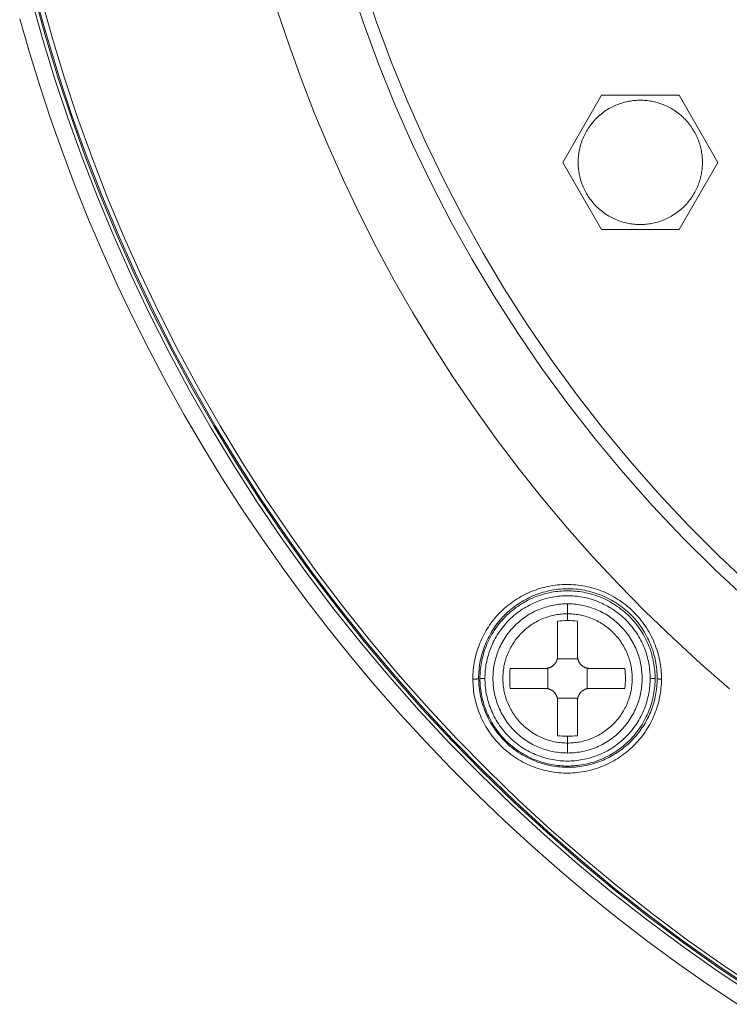
# Model space of a CAD drawing. Units: millimetres. Extents: x 40 to 551, y 30 to 390.
# Drawn here: x 321 to 349, y 156 to 196 of the extents above; entities that cross this region are included whole.
import ezdxf

# ---------------------------------------------------------------- set-up
doc = ezdxf.new("R2010")
doc.units = ezdxf.units.MM
doc.header["$MEASUREMENT"] = 0
doc.layers.add('Livello 1', color=7, linetype='Continuous', lineweight=0)

msp = doc.modelspace()

# ---------------------------------------------------------------- linework, layer by layer
at = {"layer": 'Livello 1', "color": 7, "lineweight": 9}
for p, q in [((342.462, 190.232), (344.022, 192.935)), ((344.022, 192.935), (347.14, 192.935)), ((347.14, 192.935), (348.699, 190.235)), ((344.019, 187.535), (342.462, 190.232)), ((348.699, 190.235), (347.14, 187.535)), ((347.14, 187.535), (344.019, 187.535)), ((342.655, 172.484), (342.655, 172.084)), ((342.655, 171.81), (342.655, 172.084)), ((342.255, 170.384), (342.255, 171.791)), ((343.055, 170.384), (343.055, 171.791)), ((342.243, 170.274), (343.068, 170.274)), ((340.348, 169.884), (341.755, 169.884)), ((341.866, 169.896), (341.866, 169.072)), ((343.445, 169.872), (343.445, 169.072)), ((344.962, 169.884), (343.555, 169.884)), ((339.133, 169.484), (339.333, 169.484)), ((345.978, 169.484), (346.178, 169.484)), ((341.755, 169.084), (340.348, 169.084)), ((344.962, 169.084), (343.555, 169.084)), ((343.046, 168.695), (342.243, 168.695)), ((342.255, 167.177), (342.255, 168.584)), ((343.055, 167.177), (343.055, 168.584)), ((342.655, 166.884), (342.655, 167.158))]:
    msp.add_line(p, q, dxfattribs=at)
for points in [[(349.917, 172.614), (348.591, 173.848), (347.31, 175.119), (346.076, 176.425), (344.889, 177.764), (343.751, 179.132), (342.662, 180.527), (341.624, 181.948), (340.637, 183.39), (339.701, 184.851), (338.817, 186.33), (337.978, 187.835), (337.18, 189.376), (336.425, 190.952), (335.714, 192.561), (335.05, 194.202), (334.434, 195.871), (333.869, 197.569)], [(334.418, 197.526), (334.974, 195.876), (335.578, 194.251), (336.229, 192.655), (336.924, 191.089), (337.662, 189.554), (338.441, 188.052), (339.259, 186.585), (340.12, 185.143), (341.031, 183.718), (341.991, 182.312), (343.001, 180.926), (344.058, 179.565), (345.163, 178.229), (346.314, 176.922), (347.51, 175.646), (348.752, 174.403), (350.036, 173.195)], [(321.089, 196.815), (321.537, 195.215), (322.025, 193.616), (322.556, 192.02), (323.129, 190.429), (323.744, 188.843), (324.401, 187.265), (325.101, 185.697), (325.843, 184.139), (326.627, 182.594), (327.452, 181.064), (328.32, 179.549), (329.228, 178.052), (330.177, 176.574), (331.166, 175.117), (332.194, 173.682), (333.26, 172.272), (334.365, 170.886), (335.506, 169.528), (336.682, 168.199), (337.894, 166.899), (339.139, 165.63), (340.415, 164.394), (341.724, 163.192), (343.061, 162.024), (344.427, 160.893), (345.82, 159.798), (347.238, 158.741), (348.68, 157.723), (350.144, 156.744)], [(321.224, 196.85), (321.67, 195.253), (322.158, 193.658), (322.688, 192.065), (323.259, 190.477), (323.873, 188.894), (324.529, 187.32), (325.227, 185.754), (325.968, 184.2), (326.75, 182.658), (327.574, 181.131), (328.44, 179.619), (329.346, 178.125), (330.293, 176.65), (331.28, 175.196), (332.306, 173.764), (333.37, 172.356), (334.472, 170.974), (335.611, 169.619), (336.786, 168.292), (337.994, 166.995), (339.237, 165.729), (340.511, 164.495), (341.817, 163.295), (343.152, 162.13), (344.515, 161.001), (345.905, 159.908), (347.32, 158.854), (348.759, 157.838), (350.22, 156.861)], [(321.274, 196.866), (321.72, 195.27), (322.207, 193.676), (322.736, 192.084), (323.307, 190.497), (323.921, 188.916), (324.576, 187.342), (325.274, 185.778), (326.014, 184.225), (326.795, 182.684), (327.619, 181.158), (328.484, 179.647), (329.389, 178.154), (330.336, 176.68), (331.322, 175.227), (332.347, 173.796), (333.411, 172.389), (334.512, 171.008), (335.65, 169.654), (336.823, 168.328), (338.031, 167.032), (339.272, 165.767), (340.546, 164.534), (341.85, 163.335), (343.185, 162.171), (344.547, 161.042), (345.936, 159.951), (347.35, 158.897), (348.787, 157.881), (350.247, 156.905)], [(321.491, 196.805), (321.935, 195.214), (322.421, 193.625), (322.949, 192.039), (323.518, 190.457), (324.129, 188.881), (324.783, 187.313), (325.478, 185.754), (326.216, 184.206), (326.995, 182.67), (327.816, 181.149), (328.678, 179.643), (329.581, 178.155), (330.524, 176.686), (331.507, 175.238), (332.529, 173.812), (333.589, 172.41), (334.686, 171.033), (335.821, 169.683), (336.99, 168.361), (338.194, 167.07), (339.432, 165.809), (340.701, 164.58), (342.001, 163.385), (343.331, 162.225), (344.689, 161.1), (346.073, 160.012), (347.482, 158.961), (348.915, 157.949), (350.37, 156.977)], [(320.62, 196.007), (321.008, 194.657), (321.426, 193.308), (321.873, 191.96), (322.35, 190.616), (322.857, 189.276), (323.393, 187.941), (323.96, 186.612), (324.556, 185.29), (325.182, 183.976), (325.838, 182.67), (326.523, 181.374), (327.238, 180.089), (327.981, 178.816), (328.754, 177.556), (329.555, 176.309), (330.384, 175.077), (331.241, 173.861), (332.125, 172.661), (333.036, 171.479), (333.974, 170.314), (334.937, 169.17), (335.925, 168.045), (336.938, 166.941), (337.975, 165.858), (339.035, 164.799), (340.117, 163.762), (341.221, 162.749), (342.346, 161.761), (343.491, 160.798), (344.656, 159.86), (345.838, 158.949), (347.038, 158.065), (348.255, 157.208), (349.487, 156.379)], [(349.17, 169.065), (348.015, 170.073), (346.885, 171.11), (345.783, 172.176), (344.707, 173.27), (343.661, 174.392), (342.645, 175.539), (341.659, 176.71), (340.705, 177.905), (339.784, 179.122), (338.896, 180.36), (338.041, 181.617), (337.221, 182.892), (336.436, 184.184), (335.687, 185.491), (334.973, 186.812), (334.295, 188.145), (333.654, 189.489), (333.049, 190.842), (332.48, 192.203), (331.948, 193.572), (331.453, 194.945), (330.993, 196.322)], [(343.081, 190.235), (343.082, 190.291), (343.083, 190.347), (343.087, 190.403), (343.091, 190.46), (343.097, 190.517), (343.104, 190.574), (343.113, 190.632), (343.123, 190.69), (343.134, 190.748), (343.147, 190.806), (343.161, 190.865), (343.177, 190.923), (343.195, 190.981), (343.214, 191.04), (343.234, 191.098), (343.256, 191.155), (343.28, 191.213), (343.305, 191.27), (343.332, 191.327), (343.36, 191.383), (343.39, 191.439), (343.421, 191.495), (343.454, 191.549), (343.488, 191.603), (343.524, 191.656), (343.561, 191.709), (343.6, 191.76), (343.64, 191.811), (343.681, 191.86), (343.724, 191.909), (343.768, 191.957), (343.813, 192.003), (343.859, 192.048), (343.907, 192.092), (343.956, 192.135), (344.005, 192.176), (344.056, 192.216), (344.107, 192.255), (344.16, 192.292), (344.213, 192.328), (344.267, 192.362), (344.321, 192.395), (344.377, 192.426), (344.433, 192.456), (344.489, 192.484), (344.546, 192.511), (344.603, 192.536), (344.661, 192.56), (344.718, 192.582), (344.777, 192.602), (344.835, 192.621), (344.893, 192.639), (344.951, 192.655), (345.01, 192.669), (345.068, 192.682), (345.126, 192.693), (345.184, 192.703), (345.242, 192.712), (345.299, 192.719), (345.356, 192.725), (345.413, 192.729), (345.469, 192.733), (345.525, 192.734), (345.581, 192.735), (345.636, 192.734), (345.692, 192.733), (345.749, 192.729), (345.806, 192.725), (345.863, 192.719), (345.92, 192.712), (345.978, 192.703), (346.036, 192.693), (346.094, 192.682), (346.152, 192.669), (346.21, 192.655), (346.269, 192.639), (346.327, 192.621), (346.385, 192.602), (346.443, 192.582), (346.501, 192.56), (346.559, 192.536), (346.616, 192.511), (346.673, 192.484), (346.729, 192.456), (346.785, 192.426), (346.84, 192.395), (346.895, 192.362), (346.949, 192.328), (347.002, 192.292), (347.054, 192.255), (347.106, 192.216), (347.157, 192.176), (347.206, 192.135), (347.255, 192.092), (347.302, 192.048), (347.349, 192.003), (347.394, 191.957), (347.438, 191.909), (347.48, 191.86), (347.522, 191.811), (347.562, 191.76), (347.6, 191.709), (347.638, 191.656), (347.673, 191.603), (347.708, 191.549), (347.741, 191.495), (347.772, 191.439), (347.802, 191.383), (347.83, 191.327), (347.857, 191.27), (347.882, 191.213), (347.905, 191.155), (347.927, 191.098), (347.948, 191.04), (347.967, 190.981), (347.984, 190.923), (348, 190.865), (348.015, 190.806), (348.028, 190.748), (348.039, 190.69), (348.049, 190.632), (348.058, 190.574), (348.065, 190.517), (348.071, 190.46), (348.075, 190.403), (348.078, 190.347), (348.08, 190.291), (348.081, 190.235)], [(345.581, 187.735), (345.525, 187.736), (345.469, 187.738), (345.413, 187.741), (345.356, 187.745), (345.299, 187.751), (345.242, 187.758), (345.184, 187.767), (345.126, 187.777), (345.068, 187.788), (345.01, 187.801), (344.951, 187.816), (344.893, 187.832), (344.835, 187.849), (344.777, 187.868), (344.718, 187.889), (344.661, 187.911), (344.603, 187.934), (344.546, 187.959), (344.489, 187.986), (344.433, 188.014), (344.377, 188.044), (344.321, 188.075), (344.267, 188.108), (344.213, 188.143), (344.16, 188.178), (344.107, 188.216), (344.056, 188.254), (344.005, 188.294), (343.956, 188.336), (343.907, 188.378), (343.859, 188.422), (343.813, 188.467), (343.768, 188.514), (343.724, 188.561), (343.681, 188.61), (343.64, 188.659), (343.6, 188.71), (343.561, 188.762), (343.524, 188.814), (343.488, 188.867), (343.454, 188.921), (343.421, 188.976), (343.39, 189.031), (343.36, 189.087), (343.332, 189.143), (343.305, 189.2), (343.28, 189.257), (343.256, 189.315), (343.234, 189.373), (343.214, 189.431), (343.195, 189.489), (343.177, 189.547), (343.161, 189.606), (343.147, 189.664), (343.134, 189.722), (343.123, 189.78), (343.113, 189.838), (343.104, 189.896), (343.097, 189.953), (343.091, 190.01), (343.087, 190.067), (343.083, 190.124), (343.082, 190.18), (343.081, 190.235)], [(348.081, 190.235), (348.08, 190.18), (348.078, 190.124), (348.075, 190.067), (348.071, 190.01), (348.065, 189.953), (348.058, 189.896), (348.049, 189.838), (348.039, 189.78), (348.028, 189.722), (348.015, 189.664), (348, 189.606), (347.984, 189.547), (347.967, 189.489), (347.948, 189.431), (347.927, 189.373), (347.905, 189.315), (347.882, 189.257), (347.857, 189.2), (347.83, 189.143), (347.802, 189.087), (347.772, 189.031), (347.741, 188.976), (347.708, 188.921), (347.673, 188.867), (347.638, 188.814), (347.6, 188.762), (347.562, 188.71), (347.522, 188.659), (347.48, 188.61), (347.438, 188.561), (347.394, 188.514), (347.349, 188.467), (347.302, 188.422), (347.255, 188.378), (347.206, 188.336), (347.157, 188.294), (347.106, 188.254), (347.054, 188.216), (347.002, 188.178), (346.949, 188.143), (346.895, 188.108), (346.84, 188.075), (346.785, 188.044), (346.729, 188.014), (346.673, 187.986), (346.616, 187.959), (346.559, 187.934), (346.501, 187.911), (346.443, 187.889), (346.385, 187.868), (346.327, 187.849), (346.269, 187.832), (346.21, 187.816), (346.152, 187.801), (346.094, 187.788), (346.036, 187.777), (345.978, 187.767), (345.92, 187.758), (345.863, 187.751), (345.806, 187.745), (345.749, 187.741), (345.692, 187.738), (345.636, 187.736), (345.581, 187.735)], [(338.847, 169.454), (338.848, 169.549), (338.851, 169.643), (338.857, 169.736), (338.865, 169.829), (338.875, 169.922), (338.887, 170.014), (338.902, 170.106), (338.919, 170.197), (338.938, 170.288), (338.959, 170.378), (338.983, 170.468), (339.008, 170.556), (339.036, 170.644), (339.065, 170.731), (339.097, 170.818), (339.131, 170.903), (339.166, 170.988), (339.204, 171.071), (339.244, 171.154), (339.285, 171.235), (339.329, 171.316), (339.374, 171.395), (339.421, 171.473), (339.47, 171.55), (339.52, 171.626), (339.573, 171.7), (339.627, 171.773), (339.683, 171.845), (339.74, 171.915), (339.799, 171.983), (339.86, 172.051), (339.922, 172.116), (339.986, 172.18), (340.052, 172.243), (340.119, 172.304), (340.187, 172.363), (340.257, 172.42), (340.328, 172.476), (340.401, 172.53), (340.475, 172.583), (340.55, 172.633), (340.626, 172.682), (340.704, 172.729), (340.782, 172.775), (340.862, 172.818), (340.943, 172.86), (341.024, 172.899), (341.107, 172.937), (341.191, 172.973), (341.275, 173.006), (341.36, 173.038), (341.446, 173.068), (341.533, 173.096), (341.621, 173.121), (341.709, 173.145), (341.798, 173.167), (341.887, 173.186), (341.977, 173.203), (342.068, 173.218), (342.159, 173.231), (342.25, 173.242), (342.342, 173.25), (342.434, 173.256), (342.527, 173.26), (342.62, 173.262), (342.713, 173.261), (342.806, 173.258), (342.899, 173.253), (342.992, 173.245), (343.085, 173.235), (343.178, 173.223), (343.27, 173.208), (343.363, 173.192), (343.455, 173.173), (343.547, 173.151), (343.639, 173.127), (343.73, 173.101), (343.82, 173.073), (343.91, 173.042), (343.999, 173.009), (344.088, 172.974), (344.176, 172.936), (344.262, 172.896), (344.348, 172.854), (344.433, 172.81), (344.517, 172.763), (344.6, 172.714), (344.682, 172.663), (344.763, 172.611), (344.842, 172.555), (344.92, 172.498), (344.996, 172.44), (345.071, 172.379), (345.145, 172.316), (345.217, 172.251), (345.287, 172.184), (345.355, 172.116), (345.422, 172.046), (345.486, 171.974), (345.549, 171.901), (345.61, 171.825), (345.669, 171.749), (345.726, 171.671), (345.781, 171.592), (345.834, 171.512), (345.885, 171.43), (345.934, 171.347), (345.98, 171.263), (346.025, 171.179), (346.067, 171.093), (346.107, 171.006), (346.144, 170.918), (346.18, 170.83), (346.213, 170.74), (346.243, 170.651), (346.272, 170.56), (346.298, 170.469), (346.322, 170.378), (346.343, 170.286), (346.362, 170.194), (346.379, 170.102), (346.394, 170.009), (346.406, 169.916), (346.416, 169.823), (346.424, 169.73), (346.429, 169.637), (346.432, 169.545), (346.433, 169.452)], [(339.079, 169.484), (339.08, 169.572), (339.083, 169.661), (339.088, 169.749), (339.096, 169.837), (339.105, 169.924), (339.117, 170.011), (339.131, 170.098), (339.147, 170.185), (339.165, 170.271), (339.186, 170.356), (339.208, 170.442), (339.232, 170.526), (339.259, 170.61), (339.287, 170.693), (339.317, 170.775), (339.35, 170.857), (339.384, 170.938), (339.42, 171.018), (339.458, 171.097), (339.498, 171.175), (339.539, 171.252), (339.583, 171.329), (339.628, 171.404), (339.675, 171.477), (339.724, 171.55), (339.775, 171.621), (339.827, 171.692), (339.881, 171.76), (339.937, 171.828), (339.994, 171.894), (340.053, 171.958), (340.114, 172.021), (340.176, 172.083), (340.239, 172.143), (340.305, 172.201), (340.371, 172.257), (340.439, 172.312), (340.508, 172.366), (340.579, 172.417), (340.651, 172.467), (340.724, 172.515), (340.798, 172.561), (340.873, 172.606), (340.95, 172.649), (341.027, 172.69), (341.105, 172.729), (341.185, 172.766), (341.265, 172.801), (341.346, 172.835), (341.428, 172.866), (341.51, 172.896), (341.593, 172.923), (341.677, 172.949), (341.762, 172.972), (341.847, 172.994), (341.933, 173.013), (342.019, 173.03), (342.105, 173.045), (342.192, 173.058), (342.28, 173.069), (342.367, 173.078), (342.455, 173.085), (342.543, 173.089), (342.631, 173.091), (342.72, 173.091), (342.808, 173.089), (342.897, 173.084), (342.985, 173.077), (343.073, 173.068), (343.161, 173.056), (343.248, 173.043), (343.336, 173.027), (343.422, 173.009), (343.509, 172.989), (343.595, 172.967), (343.681, 172.943), (343.766, 172.917), (343.85, 172.888), (343.934, 172.858), (344.017, 172.825), (344.099, 172.791), (344.181, 172.755), (344.261, 172.716), (344.341, 172.676), (344.419, 172.634), (344.497, 172.59), (344.573, 172.544), (344.648, 172.496), (344.722, 172.446), (344.795, 172.394), (344.867, 172.341), (344.937, 172.286), (345.006, 172.229), (345.073, 172.17), (345.139, 172.109), (345.203, 172.047), (345.266, 171.983), (345.327, 171.918), (345.386, 171.851), (345.443, 171.782), (345.499, 171.713), (345.553, 171.641), (345.605, 171.569), (345.655, 171.495), (345.703, 171.42), (345.75, 171.344), (345.794, 171.267), (345.837, 171.188), (345.878, 171.109), (345.917, 171.029), (345.953, 170.948), (345.988, 170.866), (346.021, 170.783), (346.052, 170.7), (346.081, 170.616), (346.108, 170.531), (346.133, 170.445), (346.155, 170.36), (346.176, 170.273), (346.194, 170.187), (346.21, 170.1), (346.224, 170.012), (346.236, 169.924), (346.246, 169.837), (346.253, 169.749), (346.259, 169.66), (346.262, 169.572), (346.262, 169.484)], [(339.133, 169.484), (339.133, 169.562), (339.136, 169.641), (339.141, 169.721), (339.147, 169.801), (339.155, 169.881), (339.165, 169.962), (339.177, 170.043), (339.191, 170.125), (339.208, 170.207), (339.226, 170.289), (339.246, 170.371), (339.269, 170.453), (339.293, 170.535), (339.32, 170.617), (339.349, 170.699), (339.38, 170.781), (339.413, 170.862), (339.449, 170.942), (339.486, 171.023), (339.526, 171.102), (339.568, 171.181), (339.612, 171.259), (339.659, 171.336), (339.707, 171.412), (339.757, 171.487), (339.81, 171.56), (339.864, 171.633), (339.921, 171.704), (339.979, 171.774), (340.039, 171.843), (340.101, 171.91), (340.164, 171.975), (340.23, 172.039), (340.297, 172.1), (340.365, 172.161), (340.435, 172.219), (340.506, 172.275), (340.579, 172.33), (340.653, 172.382), (340.728, 172.432), (340.804, 172.481), (340.881, 172.527), (340.959, 172.571), (341.037, 172.613), (341.117, 172.653), (341.197, 172.691), (341.278, 172.726), (341.359, 172.759), (341.44, 172.79), (341.522, 172.819), (341.604, 172.846), (341.686, 172.871), (341.768, 172.893), (341.85, 172.913), (341.932, 172.932), (342.014, 172.948), (342.096, 172.962), (342.177, 172.974), (342.258, 172.984), (342.339, 172.992), (342.419, 172.999), (342.498, 173.003), (342.577, 173.006), (342.655, 173.007), (342.733, 173.006), (342.812, 173.003), (342.892, 172.999), (342.972, 172.992), (343.052, 172.984), (343.133, 172.974), (343.215, 172.962), (343.296, 172.948), (343.378, 172.932), (343.46, 172.913), (343.542, 172.893), (343.625, 172.871), (343.707, 172.846), (343.789, 172.819), (343.87, 172.79), (343.952, 172.759), (344.033, 172.726), (344.114, 172.691), (344.194, 172.653), (344.273, 172.613), (344.352, 172.571), (344.43, 172.527), (344.507, 172.481), (344.583, 172.432), (344.658, 172.382), (344.732, 172.33), (344.804, 172.275), (344.875, 172.219), (344.945, 172.161), (345.014, 172.1), (345.081, 172.039), (345.146, 171.975), (345.21, 171.91), (345.272, 171.843), (345.332, 171.774), (345.39, 171.704), (345.446, 171.633), (345.501, 171.56), (345.553, 171.487), (345.604, 171.412), (345.652, 171.336), (345.698, 171.259), (345.742, 171.181), (345.784, 171.102), (345.824, 171.023), (345.862, 170.942), (345.897, 170.862), (345.93, 170.781), (345.962, 170.699), (345.991, 170.617), (346.017, 170.535), (346.042, 170.453), (346.064, 170.371), (346.085, 170.289), (346.103, 170.207), (346.119, 170.125), (346.133, 170.043), (346.145, 169.962), (346.155, 169.881), (346.164, 169.801), (346.17, 169.721), (346.174, 169.641), (346.177, 169.562), (346.178, 169.484)], [(339.333, 169.484), (339.333, 169.558), (339.336, 169.632), (339.34, 169.707), (339.346, 169.783), (339.354, 169.859), (339.363, 169.935), (339.375, 170.012), (339.388, 170.089), (339.403, 170.166), (339.421, 170.243), (339.44, 170.321), (339.461, 170.398), (339.484, 170.476), (339.509, 170.553), (339.537, 170.63), (339.566, 170.707), (339.597, 170.784), (339.631, 170.86), (339.666, 170.935), (339.704, 171.01), (339.743, 171.084), (339.785, 171.158), (339.829, 171.231), (339.874, 171.302), (339.922, 171.373), (339.971, 171.443), (340.023, 171.511), (340.076, 171.578), (340.131, 171.644), (340.187, 171.709), (340.246, 171.772), (340.306, 171.834), (340.367, 171.894), (340.43, 171.952), (340.495, 172.009), (340.561, 172.064), (340.628, 172.117), (340.697, 172.168), (340.766, 172.218), (340.837, 172.265), (340.909, 172.311), (340.981, 172.354), (341.055, 172.396), (341.129, 172.435), (341.204, 172.473), (341.28, 172.509), (341.356, 172.542), (341.432, 172.573), (341.509, 172.603), (341.586, 172.63), (341.664, 172.655), (341.741, 172.678), (341.818, 172.7), (341.896, 172.719), (341.973, 172.736), (342.051, 172.751), (342.128, 172.764), (342.204, 172.776), (342.281, 172.786), (342.357, 172.793), (342.432, 172.799), (342.507, 172.803), (342.582, 172.806), (342.655, 172.807), (342.729, 172.806), (342.803, 172.803), (342.878, 172.799), (342.954, 172.793), (343.03, 172.786), (343.106, 172.776), (343.183, 172.764), (343.26, 172.751), (343.337, 172.736), (343.414, 172.719), (343.492, 172.7), (343.57, 172.678), (343.647, 172.655), (343.724, 172.63), (343.801, 172.603), (343.878, 172.573), (343.955, 172.542), (344.031, 172.509), (344.106, 172.473), (344.181, 172.435), (344.256, 172.396), (344.329, 172.354), (344.402, 172.311), (344.473, 172.265), (344.544, 172.218), (344.614, 172.168), (344.682, 172.117), (344.749, 172.064), (344.815, 172.009), (344.88, 171.952), (344.943, 171.894), (345.005, 171.834), (345.065, 171.772), (345.123, 171.709), (345.18, 171.644), (345.235, 171.578), (345.288, 171.511), (345.339, 171.443), (345.389, 171.373), (345.436, 171.302), (345.482, 171.231), (345.526, 171.158), (345.567, 171.084), (345.607, 171.01), (345.644, 170.935), (345.68, 170.86), (345.713, 170.784), (345.745, 170.707), (345.774, 170.63), (345.801, 170.553), (345.826, 170.476), (345.85, 170.398), (345.871, 170.321), (345.89, 170.243), (345.907, 170.166), (345.922, 170.089), (345.936, 170.012), (345.947, 169.935), (345.957, 169.859), (345.964, 169.783), (345.97, 169.707), (345.975, 169.632), (345.977, 169.558), (345.978, 169.484)], [(342.655, 172.484), (342.589, 172.483), (342.522, 172.481), (342.454, 172.477), (342.386, 172.472), (342.317, 172.465), (342.248, 172.456), (342.179, 172.446), (342.109, 172.434), (342.04, 172.42), (341.97, 172.405), (341.9, 172.387), (341.83, 172.368), (341.76, 172.347), (341.69, 172.325), (341.62, 172.3), (341.551, 172.273), (341.482, 172.245), (341.413, 172.215), (341.345, 172.183), (341.277, 172.149), (341.21, 172.113), (341.144, 172.076), (341.078, 172.036), (341.014, 171.995), (340.95, 171.952), (340.887, 171.908), (340.825, 171.861), (340.764, 171.813), (340.705, 171.764), (340.646, 171.712), (340.59, 171.66), (340.534, 171.605), (340.48, 171.55), (340.427, 171.493), (340.376, 171.435), (340.326, 171.375), (340.278, 171.314), (340.232, 171.252), (340.187, 171.19), (340.144, 171.126), (340.103, 171.061), (340.064, 170.995), (340.026, 170.929), (339.99, 170.862), (339.956, 170.794), (339.924, 170.726), (339.894, 170.657), (339.866, 170.588), (339.839, 170.519), (339.815, 170.449), (339.792, 170.38), (339.771, 170.31), (339.752, 170.24), (339.735, 170.17), (339.719, 170.1), (339.705, 170.03), (339.693, 169.96), (339.683, 169.891), (339.674, 169.822), (339.667, 169.754), (339.662, 169.686), (339.658, 169.618), (339.656, 169.551), (339.655, 169.484), (339.656, 169.418), (339.658, 169.35), (339.662, 169.283), (339.667, 169.214), (339.674, 169.146), (339.683, 169.077), (339.693, 169.008), (339.705, 168.938), (339.719, 168.868), (339.735, 168.798), (339.752, 168.729), (339.771, 168.659), (339.792, 168.589), (339.815, 168.519), (339.839, 168.449), (339.866, 168.38), (339.894, 168.311), (339.924, 168.242), (339.956, 168.174), (339.99, 168.106), (340.026, 168.039), (340.064, 167.973), (340.103, 167.907), (340.144, 167.842), (340.187, 167.779), (340.232, 167.716), (340.278, 167.654), (340.326, 167.593), (340.376, 167.534), (340.427, 167.475), (340.48, 167.418), (340.534, 167.363), (340.59, 167.308), (340.646, 167.256), (340.705, 167.205), (340.764, 167.155), (340.825, 167.107), (340.887, 167.061), (340.95, 167.016), (341.014, 166.973), (341.078, 166.932), (341.144, 166.892), (341.21, 166.855), (341.277, 166.819), (341.345, 166.785), (341.413, 166.753), (341.482, 166.723), (341.551, 166.695), (341.62, 166.668), (341.69, 166.644), (341.76, 166.621), (341.83, 166.6), (341.9, 166.581), (341.97, 166.563), (342.04, 166.548), (342.109, 166.534), (342.179, 166.522), (342.248, 166.512), (342.317, 166.503), (342.386, 166.496), (342.454, 166.491), (342.522, 166.487), (342.589, 166.485), (342.655, 166.484)], [(342.655, 166.484), (342.722, 166.485), (342.789, 166.487), (342.857, 166.491), (342.925, 166.496), (342.993, 166.503), (343.062, 166.512), (343.132, 166.522), (343.201, 166.534), (343.271, 166.548), (343.341, 166.563), (343.411, 166.581), (343.481, 166.6), (343.551, 166.621), (343.621, 166.644), (343.69, 166.668), (343.76, 166.695), (343.829, 166.723), (343.897, 166.753), (343.966, 166.785), (344.033, 166.819), (344.1, 166.855), (344.167, 166.892), (344.232, 166.932), (344.297, 166.973), (344.361, 167.016), (344.424, 167.061), (344.485, 167.107), (344.546, 167.155), (344.606, 167.205), (344.664, 167.256), (344.721, 167.308), (344.777, 167.363), (344.831, 167.418), (344.883, 167.475), (344.935, 167.534), (344.984, 167.593), (345.032, 167.654), (345.079, 167.716), (345.123, 167.779), (345.166, 167.842), (345.207, 167.907), (345.247, 167.973), (345.284, 168.039), (345.32, 168.106), (345.354, 168.174), (345.386, 168.242), (345.416, 168.311), (345.445, 168.38), (345.471, 168.449), (345.496, 168.519), (345.518, 168.589), (345.539, 168.659), (345.558, 168.729), (345.576, 168.798), (345.591, 168.868), (345.605, 168.938), (345.617, 169.008), (345.628, 169.077), (345.636, 169.146), (345.643, 169.214), (345.648, 169.283), (345.652, 169.35), (345.654, 169.418), (345.655, 169.484), (345.654, 169.551), (345.652, 169.618), (345.648, 169.686), (345.643, 169.754), (345.636, 169.822), (345.628, 169.891), (345.617, 169.96), (345.605, 170.03), (345.591, 170.1), (345.576, 170.17), (345.558, 170.24), (345.539, 170.31), (345.518, 170.38), (345.496, 170.449), (345.471, 170.519), (345.445, 170.588), (345.416, 170.657), (345.386, 170.726), (345.354, 170.794), (345.32, 170.862), (345.284, 170.929), (345.247, 170.995), (345.207, 171.061), (345.166, 171.126), (345.123, 171.19), (345.079, 171.252), (345.032, 171.314), (344.984, 171.375), (344.935, 171.435), (344.883, 171.493), (344.831, 171.55), (344.777, 171.605), (344.721, 171.66), (344.664, 171.712), (344.606, 171.764), (344.546, 171.813), (344.485, 171.861), (344.424, 171.908), (344.361, 171.952), (344.297, 171.995), (344.232, 172.036), (344.167, 172.076), (344.1, 172.113), (344.033, 172.149), (343.966, 172.183), (343.897, 172.215), (343.829, 172.245), (343.76, 172.273), (343.69, 172.3), (343.621, 172.325), (343.551, 172.347), (343.481, 172.368), (343.411, 172.387), (343.341, 172.405), (343.271, 172.42), (343.201, 172.434), (343.132, 172.446), (343.062, 172.456), (342.993, 172.465), (342.925, 172.472), (342.857, 172.477), (342.789, 172.481), (342.722, 172.483), (342.655, 172.484)], [(342.655, 172.084), (342.597, 172.083), (342.539, 172.082), (342.481, 172.078), (342.422, 172.073), (342.362, 172.068), (342.302, 172.06), (342.242, 172.051), (342.182, 172.041), (342.122, 172.029), (342.061, 172.015), (342, 172), (341.94, 171.984), (341.879, 171.966), (341.819, 171.946), (341.758, 171.924), (341.698, 171.901), (341.638, 171.877), (341.579, 171.851), (341.52, 171.823), (341.461, 171.794), (341.403, 171.763), (341.345, 171.73), (341.289, 171.696), (341.232, 171.66), (341.177, 171.623), (341.123, 171.584), (341.069, 171.544), (341.016, 171.503), (340.965, 171.46), (340.914, 171.415), (340.865, 171.369), (340.817, 171.323), (340.77, 171.274), (340.724, 171.225), (340.68, 171.174), (340.637, 171.123), (340.595, 171.07), (340.555, 171.017), (340.516, 170.962), (340.479, 170.907), (340.443, 170.851), (340.409, 170.794), (340.377, 170.736), (340.346, 170.678), (340.316, 170.62), (340.288, 170.561), (340.262, 170.501), (340.238, 170.441), (340.215, 170.381), (340.193, 170.321), (340.174, 170.26), (340.156, 170.2), (340.139, 170.139), (340.124, 170.078), (340.111, 170.018), (340.099, 169.957), (340.088, 169.897), (340.079, 169.837), (340.072, 169.777), (340.066, 169.718), (340.061, 169.659), (340.058, 169.6), (340.056, 169.542), (340.055, 169.484), (340.056, 169.426), (340.058, 169.368), (340.061, 169.309), (340.066, 169.25), (340.072, 169.191), (340.079, 169.131), (340.088, 169.071), (340.099, 169.011), (340.111, 168.95), (340.124, 168.89), (340.139, 168.829), (340.156, 168.769), (340.174, 168.708), (340.193, 168.648), (340.215, 168.587), (340.238, 168.527), (340.262, 168.467), (340.288, 168.408), (340.316, 168.348), (340.346, 168.29), (340.377, 168.232), (340.409, 168.174), (340.443, 168.117), (340.479, 168.061), (340.516, 168.006), (340.555, 167.952), (340.595, 167.898), (340.637, 167.845), (340.68, 167.794), (340.724, 167.743), (340.77, 167.694), (340.817, 167.646), (340.865, 167.599), (340.914, 167.553), (340.965, 167.508), (341.016, 167.466), (341.069, 167.424), (341.123, 167.384), (341.177, 167.345), (341.232, 167.308), (341.289, 167.272), (341.345, 167.238), (341.403, 167.205), (341.461, 167.175), (341.52, 167.145), (341.579, 167.117), (341.638, 167.091), (341.698, 167.067), (341.758, 167.044), (341.819, 167.022), (341.879, 167.003), (341.94, 166.984), (342, 166.968), (342.061, 166.953), (342.122, 166.939), (342.182, 166.927), (342.242, 166.917), (342.302, 166.908), (342.362, 166.901), (342.422, 166.895), (342.481, 166.89), (342.539, 166.887), (342.597, 166.885), (342.655, 166.884)], [(342.655, 166.884), (342.713, 166.885), (342.771, 166.887), (342.83, 166.89), (342.889, 166.895), (342.948, 166.901), (343.008, 166.908), (343.068, 166.917), (343.128, 166.927), (343.189, 166.939), (343.249, 166.953), (343.31, 166.968), (343.371, 166.984), (343.431, 167.003), (343.492, 167.022), (343.552, 167.044), (343.612, 167.067), (343.672, 167.091), (343.732, 167.117), (343.791, 167.145), (343.849, 167.175), (343.907, 167.205), (343.965, 167.238), (344.022, 167.272), (344.078, 167.308), (344.133, 167.345), (344.188, 167.384), (344.241, 167.424), (344.294, 167.466), (344.346, 167.508), (344.396, 167.553), (344.445, 167.599), (344.494, 167.646), (344.541, 167.694), (344.586, 167.743), (344.631, 167.794), (344.674, 167.845), (344.715, 167.898), (344.756, 167.952), (344.794, 168.006), (344.831, 168.061), (344.867, 168.117), (344.901, 168.174), (344.934, 168.232), (344.965, 168.29), (344.994, 168.348), (345.022, 168.408), (345.048, 168.467), (345.073, 168.527), (345.096, 168.587), (345.117, 168.648), (345.137, 168.708), (345.155, 168.769), (345.171, 168.829), (345.186, 168.89), (345.2, 168.95), (345.212, 169.011), (345.222, 169.071), (345.231, 169.131), (345.239, 169.191), (345.245, 169.25), (345.249, 169.309), (345.253, 169.368), (345.255, 169.426), (345.255, 169.484), (345.255, 169.542), (345.253, 169.6), (345.249, 169.659), (345.245, 169.718), (345.239, 169.777), (345.231, 169.837), (345.222, 169.897), (345.212, 169.957), (345.2, 170.018), (345.186, 170.078), (345.171, 170.139), (345.155, 170.2), (345.137, 170.26), (345.117, 170.321), (345.096, 170.381), (345.073, 170.441), (345.048, 170.501), (345.022, 170.561), (344.994, 170.62), (344.965, 170.678), (344.934, 170.736), (344.901, 170.794), (344.867, 170.851), (344.831, 170.907), (344.794, 170.962), (344.756, 171.017), (344.715, 171.07), (344.674, 171.123), (344.631, 171.174), (344.586, 171.225), (344.541, 171.274), (344.494, 171.323), (344.445, 171.369), (344.396, 171.415), (344.346, 171.46), (344.294, 171.503), (344.241, 171.544), (344.188, 171.584), (344.133, 171.623), (344.078, 171.66), (344.022, 171.696), (343.965, 171.73), (343.907, 171.763), (343.849, 171.794), (343.791, 171.823), (343.732, 171.851), (343.672, 171.877), (343.612, 171.901), (343.552, 171.924), (343.492, 171.946), (343.431, 171.966), (343.371, 171.984), (343.31, 172), (343.249, 172.015), (343.189, 172.029), (343.128, 172.041), (343.068, 172.051), (343.008, 172.06), (342.948, 172.068), (342.889, 172.073), (342.83, 172.078), (342.771, 172.082), (342.713, 172.083), (342.655, 172.084)], [(342.255, 171.791), (342.355, 171.799), (342.455, 171.806), (342.555, 171.809), (342.655, 171.81)], [(342.655, 171.81), (342.755, 171.809), (342.856, 171.806), (342.955, 171.799), (343.055, 171.791)], [(341.755, 169.884), (341.768, 169.884), (341.78, 169.885), (341.793, 169.885), (341.806, 169.887), (341.818, 169.888), (341.83, 169.89), (341.843, 169.892), (341.855, 169.894), (341.867, 169.897), (341.879, 169.9), (341.891, 169.903), (341.903, 169.906), (341.914, 169.91), (341.926, 169.914), (341.937, 169.919), (341.949, 169.923), (341.96, 169.928), (341.971, 169.933), (341.982, 169.939), (341.993, 169.944), (342.003, 169.95), (342.014, 169.956), (342.024, 169.963), (342.034, 169.969), (342.044, 169.976), (342.054, 169.983), (342.064, 169.991), (342.073, 169.998), (342.082, 170.006), (342.091, 170.014), (342.1, 170.022), (342.109, 170.03), (342.115, 170.037), (342.121, 170.043), (342.127, 170.05), (342.132, 170.056), (342.138, 170.063), (342.144, 170.069), (342.149, 170.076), (342.155, 170.083), (342.16, 170.09), (342.165, 170.097), (342.175, 170.112), (342.184, 170.127), (342.193, 170.142), (342.201, 170.157), (342.208, 170.173), (342.212, 170.181), (342.216, 170.189), (342.219, 170.197), (342.222, 170.206), (342.225, 170.214), (342.228, 170.222), (342.231, 170.231), (342.234, 170.239), (342.236, 170.248), (342.238, 170.256), (342.241, 170.265), (342.243, 170.274)], [(342.243, 170.274), (342.246, 170.287), (342.248, 170.301), (342.25, 170.314), (342.252, 170.328), (342.253, 170.342), (342.254, 170.356), (342.255, 170.37), (342.255, 170.384)], [(343.457, 169.894), (343.448, 169.896), (343.439, 169.898), (343.43, 169.9), (343.421, 169.903), (343.412, 169.905), (343.403, 169.908), (343.394, 169.911), (343.386, 169.914), (343.377, 169.917), (343.368, 169.92), (343.36, 169.924), (343.351, 169.928), (343.343, 169.931), (343.335, 169.935), (343.327, 169.94), (343.318, 169.944), (343.31, 169.948), (343.302, 169.953), (343.295, 169.957), (343.287, 169.962), (343.279, 169.967), (343.272, 169.972), (343.264, 169.978), (343.257, 169.983), (343.25, 169.989), (343.242, 169.994), (343.235, 170), (343.228, 170.006), (343.221, 170.012), (343.215, 170.018), (343.208, 170.024), (343.202, 170.03), (343.193, 170.039), (343.185, 170.048), (343.177, 170.057), (343.169, 170.066), (343.162, 170.076), (343.154, 170.085), (343.147, 170.095), (343.14, 170.105), (343.134, 170.115), (343.127, 170.126), (343.121, 170.136), (343.115, 170.147), (343.11, 170.157), (343.104, 170.168), (343.099, 170.179), (343.094, 170.191), (343.09, 170.202), (343.085, 170.213), (343.081, 170.225), (343.078, 170.237), (343.074, 170.249), (343.071, 170.26), (343.068, 170.272), (343.065, 170.284), (343.063, 170.297), (343.061, 170.309), (343.059, 170.321), (343.058, 170.334), (343.057, 170.346), (343.056, 170.359), (343.055, 170.371), (343.055, 170.384)], [(340.348, 169.084), (340.34, 169.184), (340.334, 169.284), (340.33, 169.384), (340.329, 169.484), (340.33, 169.584), (340.334, 169.684), (340.34, 169.785), (340.348, 169.884)], [(343.555, 169.884), (343.543, 169.884), (343.53, 169.885), (343.518, 169.885), (343.506, 169.886), (343.493, 169.888), (343.481, 169.89), (343.469, 169.892), (343.457, 169.894)], [(344.962, 169.884), (344.971, 169.785), (344.977, 169.684), (344.98, 169.584), (344.982, 169.484), (344.98, 169.384), (344.977, 169.284), (344.971, 169.184), (344.962, 169.084)], [(338.847, 169.454), (338.893, 169.454), (338.935, 169.456), (338.972, 169.458), (338.988, 169.459), (339.002, 169.461), (339.017, 169.463), (339.03, 169.465), (339.037, 169.466), (339.043, 169.467), (339.049, 169.469), (339.055, 169.47), (339.057, 169.471), (339.06, 169.472), (339.062, 169.473), (339.065, 169.473), (339.067, 169.474), (339.069, 169.475), (339.07, 169.476), (339.07, 169.476), (339.071, 169.476), (339.072, 169.477), (339.073, 169.477), (339.074, 169.478), (339.074, 169.478), (339.075, 169.479), (339.075, 169.479), (339.076, 169.479), (339.076, 169.479), (339.076, 169.479), (339.076, 169.48), (339.077, 169.48), (339.077, 169.48), (339.077, 169.48), (339.077, 169.481), (339.078, 169.481), (339.078, 169.481), (339.078, 169.481), (339.078, 169.482), (339.078, 169.482), (339.078, 169.482), (339.079, 169.482), (339.079, 169.482), (339.079, 169.482), (339.079, 169.482), (339.079, 169.482), (339.079, 169.482), (339.079, 169.483), (339.079, 169.483), (339.079, 169.483), (339.079, 169.483), (339.079, 169.483), (339.079, 169.483), (339.079, 169.483), (339.079, 169.484), (339.079, 169.484), (339.079, 169.484), (339.079, 169.484), (339.079, 169.484), (339.079, 169.484)], [(346.262, 169.484), (346.261, 169.397), (346.258, 169.311), (346.252, 169.226), (346.245, 169.142), (346.236, 169.058), (346.225, 168.975), (346.212, 168.893), (346.197, 168.811), (346.181, 168.73), (346.163, 168.65), (346.142, 168.571), (346.121, 168.493), (346.097, 168.416), (346.072, 168.339), (346.045, 168.263), (346.017, 168.188), (345.987, 168.114), (345.955, 168.041), (345.922, 167.969), (345.888, 167.898), (345.851, 167.828), (345.814, 167.759), (345.775, 167.69), (345.734, 167.623), (345.692, 167.557), (345.649, 167.491), (345.604, 167.427), (345.558, 167.364), (345.511, 167.302), (345.463, 167.241), (345.413, 167.181), (345.362, 167.122), (345.31, 167.064), (345.256, 167.007), (345.202, 166.952), (345.146, 166.897), (345.089, 166.844), (345.03, 166.792), (344.971, 166.741), (344.91, 166.691), (344.848, 166.643), (344.785, 166.596), (344.721, 166.55), (344.655, 166.506), (344.589, 166.463), (344.522, 166.421), (344.453, 166.381), (344.384, 166.342), (344.313, 166.305), (344.242, 166.269), (344.169, 166.235), (344.096, 166.202), (344.021, 166.171), (343.946, 166.141), (343.87, 166.113), (343.792, 166.087), (343.714, 166.063), (343.635, 166.04), (343.555, 166.019), (343.475, 165.999), (343.393, 165.981), (343.311, 165.966), (343.228, 165.952), (343.144, 165.94), (343.059, 165.929), (342.973, 165.921), (342.887, 165.915), (342.799, 165.911), (342.712, 165.909), (342.623, 165.909), (342.534, 165.911), (342.445, 165.916), (342.355, 165.922), (342.265, 165.931), (342.175, 165.943), (342.084, 165.957), (341.994, 165.972), (341.904, 165.991), (341.813, 166.012), (341.723, 166.035), (341.632, 166.061), (341.541, 166.09), (341.451, 166.122), (341.361, 166.156), (341.27, 166.193), (341.181, 166.233), (341.092, 166.275), (341.004, 166.32), (340.916, 166.367), (340.83, 166.417), (340.745, 166.469), (340.661, 166.524), (340.579, 166.581), (340.498, 166.64), (340.418, 166.702), (340.341, 166.766), (340.266, 166.832), (340.192, 166.901), (340.12, 166.971), (340.051, 167.044), (339.983, 167.119), (339.917, 167.196), (339.853, 167.274), (339.792, 167.354), (339.733, 167.436), (339.676, 167.519), (339.622, 167.604), (339.57, 167.689), (339.52, 167.776), (339.474, 167.864), (339.43, 167.952), (339.389, 168.041), (339.35, 168.13), (339.315, 168.22), (339.282, 168.31), (339.252, 168.4), (339.224, 168.491), (339.199, 168.581), (339.176, 168.672), (339.156, 168.763), (339.138, 168.854), (339.122, 168.945), (339.11, 169.035), (339.099, 169.126), (339.091, 169.216), (339.085, 169.306), (339.081, 169.395), (339.079, 169.484)], [(346.178, 169.484), (346.177, 169.406), (346.174, 169.327), (346.17, 169.248), (346.164, 169.167), (346.155, 169.087), (346.145, 169.006), (346.133, 168.925), (346.119, 168.843), (346.103, 168.761), (346.085, 168.679), (346.064, 168.597), (346.042, 168.515), (346.017, 168.433), (345.991, 168.351), (345.962, 168.269), (345.93, 168.187), (345.897, 168.106), (345.862, 168.026), (345.824, 167.946), (345.784, 167.866), (345.742, 167.787), (345.698, 167.709), (345.652, 167.632), (345.604, 167.556), (345.553, 167.481), (345.501, 167.408), (345.446, 167.335), (345.39, 167.264), (345.332, 167.194), (345.272, 167.125), (345.21, 167.059), (345.146, 166.993), (345.081, 166.93), (345.014, 166.868), (344.945, 166.808), (344.875, 166.749), (344.804, 166.693), (344.732, 166.639), (344.658, 166.586), (344.583, 166.536), (344.507, 166.487), (344.43, 166.441), (344.352, 166.397), (344.273, 166.355), (344.194, 166.315), (344.114, 166.278), (344.033, 166.242), (343.952, 166.209), (343.87, 166.178), (343.789, 166.149), (343.707, 166.122), (343.625, 166.097), (343.542, 166.075), (343.46, 166.055), (343.378, 166.036), (343.296, 166.02), (343.215, 166.006), (343.133, 165.994), (343.052, 165.984), (342.972, 165.976), (342.892, 165.969), (342.812, 165.965), (342.733, 165.962), (342.655, 165.961), (342.577, 165.962), (342.498, 165.965), (342.419, 165.969), (342.339, 165.976), (342.258, 165.984), (342.177, 165.994), (342.096, 166.006), (342.014, 166.02), (341.932, 166.036), (341.85, 166.055), (341.768, 166.075), (341.686, 166.097), (341.604, 166.122), (341.522, 166.149), (341.44, 166.178), (341.359, 166.209), (341.278, 166.242), (341.197, 166.278), (341.117, 166.315), (341.037, 166.355), (340.959, 166.397), (340.881, 166.441), (340.804, 166.487), (340.728, 166.536), (340.653, 166.586), (340.579, 166.639), (340.506, 166.693), (340.435, 166.749), (340.365, 166.808), (340.297, 166.868), (340.23, 166.93), (340.164, 166.993), (340.101, 167.059), (340.039, 167.125), (339.979, 167.194), (339.921, 167.264), (339.864, 167.335), (339.81, 167.408), (339.757, 167.481), (339.707, 167.556), (339.659, 167.632), (339.612, 167.709), (339.568, 167.787), (339.526, 167.866), (339.486, 167.946), (339.449, 168.026), (339.413, 168.106), (339.38, 168.187), (339.349, 168.269), (339.32, 168.351), (339.293, 168.433), (339.269, 168.515), (339.246, 168.597), (339.226, 168.679), (339.208, 168.761), (339.191, 168.843), (339.177, 168.925), (339.165, 169.006), (339.155, 169.087), (339.147, 169.167), (339.141, 169.248), (339.136, 169.327), (339.133, 169.406), (339.133, 169.484)], [(345.978, 169.484), (345.977, 169.41), (345.975, 169.336), (345.97, 169.261), (345.964, 169.185), (345.957, 169.11), (345.947, 169.033), (345.936, 168.956), (345.922, 168.879), (345.907, 168.802), (345.89, 168.725), (345.871, 168.647), (345.85, 168.57), (345.826, 168.492), (345.801, 168.415), (345.774, 168.338), (345.745, 168.261), (345.713, 168.185), (345.68, 168.108), (345.644, 168.033), (345.607, 167.958), (345.567, 167.884), (345.526, 167.81), (345.482, 167.738), (345.436, 167.666), (345.389, 167.595), (345.339, 167.525), (345.288, 167.457), (345.235, 167.39), (345.18, 167.324), (345.123, 167.259), (345.065, 167.196), (345.005, 167.135), (344.943, 167.075), (344.88, 167.016), (344.815, 166.959), (344.749, 166.904), (344.682, 166.851), (344.614, 166.8), (344.544, 166.751), (344.473, 166.703), (344.402, 166.657), (344.329, 166.614), (344.256, 166.572), (344.181, 166.533), (344.106, 166.495), (344.031, 166.46), (343.955, 166.426), (343.878, 166.395), (343.801, 166.365), (343.724, 166.338), (343.647, 166.313), (343.57, 166.29), (343.492, 166.269), (343.414, 166.249), (343.337, 166.232), (343.26, 166.217), (343.183, 166.204), (343.106, 166.192), (343.03, 166.183), (342.954, 166.175), (342.878, 166.169), (342.803, 166.165), (342.729, 166.162), (342.655, 166.161), (342.582, 166.162), (342.507, 166.165), (342.432, 166.169), (342.357, 166.175), (342.281, 166.183), (342.204, 166.192), (342.128, 166.204), (342.051, 166.217), (341.973, 166.232), (341.896, 166.249), (341.818, 166.269), (341.741, 166.29), (341.664, 166.313), (341.586, 166.338), (341.509, 166.365), (341.432, 166.395), (341.356, 166.426), (341.28, 166.46), (341.204, 166.495), (341.129, 166.533), (341.055, 166.572), (340.981, 166.614), (340.909, 166.657), (340.837, 166.703), (340.766, 166.751), (340.697, 166.8), (340.628, 166.851), (340.561, 166.904), (340.495, 166.959), (340.43, 167.016), (340.367, 167.075), (340.306, 167.135), (340.246, 167.196), (340.187, 167.259), (340.131, 167.324), (340.076, 167.39), (340.023, 167.457), (339.971, 167.525), (339.922, 167.595), (339.874, 167.666), (339.829, 167.738), (339.785, 167.81), (339.743, 167.884), (339.704, 167.958), (339.666, 168.033), (339.631, 168.108), (339.597, 168.185), (339.566, 168.261), (339.537, 168.338), (339.509, 168.415), (339.484, 168.492), (339.461, 168.57), (339.44, 168.647), (339.421, 168.725), (339.403, 168.802), (339.388, 168.879), (339.375, 168.956), (339.363, 169.033), (339.354, 169.11), (339.346, 169.185), (339.34, 169.261), (339.336, 169.336), (339.333, 169.41), (339.333, 169.484)], [(346.262, 169.484), (346.262, 169.484), (346.263, 169.484), (346.263, 169.484), (346.263, 169.484), (346.263, 169.483), (346.263, 169.483), (346.263, 169.483), (346.263, 169.483), (346.263, 169.483), (346.263, 169.483), (346.263, 169.483), (346.263, 169.483), (346.263, 169.482), (346.263, 169.482), (346.263, 169.482), (346.263, 169.482), (346.263, 169.482), (346.263, 169.482), (346.263, 169.482), (346.264, 169.481), (346.264, 169.481), (346.264, 169.481), (346.264, 169.481), (346.264, 169.48), (346.265, 169.48), (346.265, 169.48), (346.265, 169.48), (346.265, 169.479), (346.265, 169.479), (346.266, 169.479), (346.266, 169.479), (346.266, 169.479), (346.267, 169.478), (346.267, 169.478), (346.268, 169.477), (346.269, 169.477), (346.269, 169.476), (346.27, 169.476), (346.271, 169.476), (346.272, 169.475), (346.272, 169.475), (346.273, 169.474), (346.274, 169.474), (346.276, 169.473), (346.278, 169.472), (346.281, 169.471), (346.283, 169.47), (346.285, 169.47), (346.291, 169.468), (346.296, 169.467), (346.302, 169.465), (346.308, 169.464), (346.321, 169.462), (346.335, 169.459), (346.355, 169.457), (346.378, 169.455), (346.404, 169.453), (346.433, 169.452)], [(346.433, 169.452), (346.432, 169.36), (346.428, 169.269), (346.422, 169.178), (346.414, 169.087), (346.404, 168.997), (346.391, 168.907), (346.377, 168.818), (346.36, 168.729), (346.341, 168.64), (346.321, 168.552), (346.298, 168.465), (346.273, 168.379), (346.246, 168.293), (346.217, 168.207), (346.186, 168.123), (346.153, 168.039), (346.119, 167.956), (346.082, 167.874), (346.043, 167.793), (346.003, 167.713), (345.96, 167.634), (345.916, 167.555), (345.869, 167.478), (345.821, 167.402), (345.772, 167.327), (345.72, 167.253), (345.666, 167.181), (345.611, 167.109), (345.554, 167.039), (345.495, 166.971), (345.435, 166.903), (345.373, 166.837), (345.309, 166.773), (345.244, 166.71), (345.177, 166.649), (345.109, 166.589), (345.04, 166.531), (344.969, 166.475), (344.897, 166.421), (344.823, 166.368), (344.748, 166.317), (344.672, 166.267), (344.595, 166.22), (344.517, 166.174), (344.437, 166.13), (344.357, 166.088), (344.275, 166.048), (344.193, 166.01), (344.109, 165.974), (344.025, 165.94), (343.94, 165.907), (343.854, 165.877), (343.767, 165.849), (343.679, 165.822), (343.591, 165.798), (343.502, 165.776), (343.413, 165.756), (343.322, 165.739), (343.232, 165.723), (343.141, 165.71), (343.049, 165.698), (342.957, 165.689), (342.865, 165.683), (342.772, 165.678), (342.679, 165.676), (342.586, 165.677), (342.492, 165.679), (342.399, 165.684), (342.306, 165.691), (342.212, 165.701), (342.119, 165.713), (342.026, 165.727), (341.933, 165.743), (341.841, 165.762), (341.748, 165.783), (341.657, 165.807), (341.566, 165.832), (341.475, 165.86), (341.385, 165.89), (341.296, 165.923), (341.207, 165.958), (341.12, 165.995), (341.033, 166.035), (340.947, 166.076), (340.862, 166.12), (340.778, 166.166), (340.695, 166.214), (340.614, 166.265), (340.533, 166.317), (340.454, 166.371), (340.377, 166.428), (340.301, 166.486), (340.226, 166.546), (340.153, 166.608), (340.081, 166.671), (340.011, 166.737), (339.942, 166.805), (339.876, 166.874), (339.811, 166.945), (339.748, 167.018), (339.686, 167.092), (339.627, 167.167), (339.57, 167.244), (339.515, 167.322), (339.461, 167.402), (339.41, 167.482), (339.361, 167.564), (339.314, 167.647), (339.269, 167.731), (339.227, 167.816), (339.186, 167.902), (339.148, 167.989), (339.112, 168.077), (339.078, 168.166), (339.047, 168.255), (339.018, 168.345), (338.991, 168.436), (338.966, 168.527), (338.944, 168.619), (338.924, 168.711), (338.906, 168.803), (338.891, 168.896), (338.878, 168.989), (338.867, 169.082), (338.859, 169.175), (338.853, 169.268), (338.849, 169.361), (338.847, 169.454)], [(342.255, 168.584), (342.255, 168.597), (342.255, 168.609), (342.254, 168.622), (342.253, 168.634), (342.251, 168.647), (342.25, 168.659), (342.247, 168.671), (342.245, 168.684), (342.243, 168.696), (342.24, 168.708), (342.236, 168.72), (342.233, 168.731), (342.229, 168.743), (342.225, 168.755), (342.221, 168.766), (342.216, 168.777), (342.211, 168.789), (342.206, 168.8), (342.201, 168.811), (342.195, 168.821), (342.189, 168.832), (342.183, 168.843), (342.177, 168.853), (342.17, 168.863), (342.163, 168.873), (342.156, 168.883), (342.149, 168.892), (342.141, 168.902), (342.133, 168.911), (342.125, 168.92), (342.117, 168.929), (342.109, 168.938), (342.1, 168.946), (342.091, 168.954), (342.082, 168.962), (342.073, 168.97), (342.064, 168.978), (342.054, 168.985), (342.044, 168.992), (342.034, 168.999), (342.024, 169.006), (342.014, 169.012), (342.003, 169.018), (341.993, 169.024), (341.982, 169.03), (341.971, 169.035), (341.96, 169.04), (341.949, 169.045), (341.937, 169.049), (341.926, 169.054), (341.914, 169.058), (341.903, 169.062), (341.891, 169.065), (341.879, 169.068), (341.867, 169.071), (341.855, 169.074), (341.843, 169.076), (341.83, 169.078), (341.818, 169.08), (341.806, 169.081), (341.793, 169.083), (341.78, 169.083), (341.768, 169.084), (341.755, 169.084)], [(343.071, 168.707), (343.075, 168.723), (343.08, 168.74), (343.086, 168.755), (343.092, 168.771), (343.098, 168.787), (343.105, 168.802), (343.113, 168.817), (343.121, 168.832), (343.13, 168.846), (343.139, 168.86), (343.148, 168.874), (343.158, 168.887), (343.168, 168.901), (343.179, 168.913), (343.19, 168.926), (343.202, 168.938), (343.208, 168.944), (343.214, 168.95), (343.221, 168.956), (343.228, 168.962), (343.234, 168.968), (343.241, 168.973), (343.248, 168.979), (343.255, 168.984), (343.262, 168.989), (343.27, 168.994), (343.277, 168.999), (343.284, 169.004), (343.292, 169.009), (343.3, 169.014), (343.307, 169.018), (343.315, 169.022), (343.323, 169.027), (343.331, 169.031), (343.339, 169.035), (343.347, 169.039), (343.355, 169.042), (343.364, 169.046), (343.372, 169.049), (343.38, 169.052), (343.389, 169.055), (343.397, 169.058), (343.406, 169.061), (343.414, 169.064), (343.423, 169.066), (343.432, 169.069), (343.441, 169.071), (343.45, 169.073)], [(343.45, 169.073), (343.462, 169.075), (343.475, 169.078), (343.489, 169.08), (343.502, 169.081), (343.515, 169.082), (343.528, 169.083), (343.542, 169.084), (343.555, 169.084)], [(343.055, 168.584), (343.056, 168.6), (343.056, 168.615), (343.058, 168.631), (343.059, 168.646), (343.061, 168.662), (343.064, 168.677), (343.067, 168.692), (343.071, 168.707)], [(342.655, 167.158), (342.555, 167.159), (342.455, 167.163), (342.355, 167.169), (342.255, 167.177)], [(343.055, 167.177), (342.955, 167.169), (342.856, 167.163), (342.755, 167.159), (342.655, 167.158)], [(342.655, 166.884), (342.655, 166.589), (342.655, 166.51), (342.655, 166.49), (342.655, 166.486), (342.655, 166.484), (342.655, 166.484), (342.655, 166.484)]]:
    msp.add_lwpolyline(points, dxfattribs=at)

doc.saveas('drawing.dxf')
